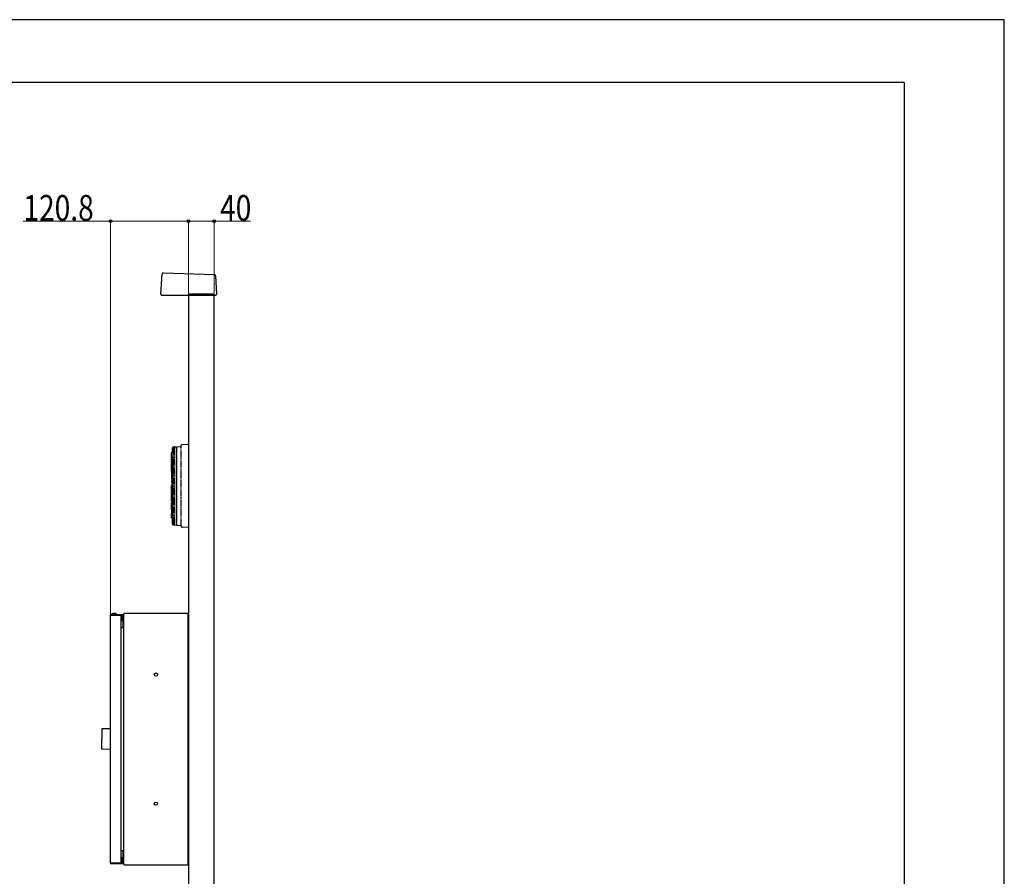
# Model space of a CAD drawing. Units: millimetres. Extents: x 0 to 4205, y 0 to 2970.
# Drawn here: x 2680 to 4205, y 1643 to 2970 of the extents above; entities that cross this region are included whole.
import ezdxf

# ---------------------------------------------------------------- set-up
doc = ezdxf.new("R2010")
doc.units = ezdxf.units.MM
doc.linetypes.add('YDIVIDE_1', pattern=[15, 10, -1, 1, -1, 1, -1])
doc.linetypes.add('YHIDDEN_1', pattern=[4, 3, -1])
for name, color, linetype, lineweight in [('YKK_13', 4, 'Continuous', 30), ('YKK_A1', 4, 'Continuous', 30), ('YKK_D', 6, 'Continuous', 13), ('YKK_ZWAK', 7, 'Continuous', 30)]:
    doc.layers.add(name, color=color, linetype=linetype, lineweight=lineweight)
doc.styles.add('text-b', font='extslim2.shx', dxfattribs={"width": 0.8, "bigfont": 'extfont2.shx'})

msp = doc.modelspace()

# ---------------------------------------------------------------- linework, layer by layer
at = {"layer": 'YKK_13'}
for p, q in [((2902.357539452562, 2577.918710051875), (2981.050739422961, 2575.170682955143)), ((2898.365198684402, 2544.547753760419), (2900.291470862314, 2576.042025476907)), ((2982.977210026398, 2573.293998380176), (2984.73540566683, 2544.547753760419)), ((2899.363333482823, 2543.486705220885), (2983.737270868413, 2543.486705220885)), ((2820.289991314534, 2047.683039273971), (2838.489991314531, 2047.683039273971)), ((2820.289991314534, 1663.283039273969), (2820.289991314534, 2047.683039273971)), ((2821.089991314533, 2048.48303927397), (2838.489991314531, 2048.48303927397)), ((2821.889991314533, 2049.194149273974), (2821.889991314533, 2048.48303927397)), ((2821.889991314533, 2048.48303927397), (2829.889991314532, 2048.48303927397)), ((2829.889991314532, 2048.48303927397), (2829.889991314532, 2049.194149273974)), ((2836.289991314527, 2047.683039273971), (2836.289991314527, 2028.283039273969)), ((2838.489991314531, 2047.683039273971), (2838.489991314531, 2040.283039273973)), ((2839.28999131453, 2047.683039273971), (2839.28999131453, 2028.283039273969)), ((2841.289991314527, 1661.283039273977), (2841.289991314527, 2049.683039273978)), ((2842.089991314523, 2050.483039273974), (2939.489991314531, 2050.483039273974)), ((2940.289991314534, 2049.683039273978), (2940.289991314534, 1661.283039273977)), ((2838.489991314531, 2040.283039273973), (2836.289991314527, 2040.283039273973)), ((2836.289991314527, 2039.483039273974), (2838.489991314531, 2039.483039273974)), ((2836.289991314527, 2028.283039273969), (2836.289991314527, 1663.283039273969)), ((2836.289991314527, 2028.283039273969), (2841.289991314527, 2028.283039273969)), ((2806.789991314531, 1870.76477427397), (2806.789991314531, 1855.383039273975)), ((2819.789991314527, 1871.48303927397), (2807.281261314532, 1871.264699273967)), ((2819.789991314527, 1871.48303927397), (2820.289991314534, 1870.98303927397)), ((2819.789991314527, 1871.48303927397), (2819.789991314527, 1839.483039273974)), ((2806.789991314531, 1840.201304273973), (2806.789991314531, 1855.583039273968)), ((2819.789991314527, 1839.483039273974), (2807.281261314532, 1839.701379273966)), ((2819.789991314527, 1839.483039273974), (2820.289991314534, 1839.98303927397)), ((2836.289991314527, 1683.083039273968), (2841.289991314527, 1683.083039273968)), ((2839.28999131453, 1683.083039273968), (2839.28999131453, 1663.283039273969)), ((2838.489991314531, 1663.283039273969), (2820.289991314534, 1663.283039273969)), ((2838.489991314531, 1671.48303927397), (2836.289991314527, 1671.48303927397)), ((2838.489991314531, 1670.683039273974), (2836.289991314527, 1670.683039273974)), ((2838.489991314531, 1670.683039273974), (2838.489991314531, 1663.283039273969)), ((2838.489991314531, 1662.48303927397), (2821.089991314533, 1662.48303927397)), ((2842.089991314523, 1661.283039273977), (2841.289991314527, 1661.283039273977)), ((2842.089991314523, 1660.483039273973), (2842.089991314523, 1661.283039273977)), ((2939.489991314531, 1660.483039273973), (2842.089991314523, 1660.483039273973)), ((2940.289991314534, 1661.283039273977), (2939.489991314531, 1661.283039273977)), ((2939.489991314531, 1661.283039273977), (2939.489991314531, 1660.483039273973))]:
    msp.add_line(p, q, dxfattribs=at)
at = {"layer": 'YKK_13', "linetype": 'YDIVIDE_1'}
for p, q in [((2916.463844564253, 2299.504756204765), (2916.463844564253, 2306.576224906118)), ((2917.878295697378, 2308.079830743207), (2922.489506987404, 2308.361864507746)), ((2918.239174347957, 2190.228174298761), (2918.239174347957, 2305.140812241166)), ((2919.624763480504, 2190.228194154023), (2919.624763480504, 2305.140899190972)), ((2922.489506987404, 2308.361864507746), (2930.021585016341, 2308.822546135145)), ((2922.489506987404, 2187.007122026559), (2922.489506987404, 2308.361864507746)), ((2922.489506987404, 2308.361864507746), (2922.489506987404, 2187.007122026559)), ((2930.021585016341, 2308.822546135145), (2930.021585016341, 2310.176322887774)), ((2930.021585016341, 2186.546440399061), (2930.021585016341, 2308.822546135145)), ((2941.090018144722, 2312.04743660891), (2931.198625001384, 2311.429224537455)), ((2914.555718130257, 2298.928248587056), (2914.555718130257, 2268.964920555415)), ((2916.463844564253, 2299.504756204765), (2915.031575833062, 2299.429694181183)), ((2915.161314785059, 2268.96490438796), (2915.161307496619, 2298.928280795228)), ((2916.464980903846, 2268.824016463818), (2916.463844564253, 2299.504756204765)), ((2916.832625631279, 2291.468820728266), (2916.617487545449, 2291.457545818964)), ((2916.617487545449, 2291.457545818964), (2916.617487545449, 2274.210835651988)), ((2916.832625631279, 2291.468820728266), (2916.832625631279, 2274.199560742678)), ((2916.832625631279, 2274.199560742678), (2916.617487545449, 2274.210835651988)), ((2914.746060668142, 2268.764343181846), (2915.760850614887, 2268.711160294336)), ((2914.957428958467, 2268.476555742846), (2914.957428958467, 2252.806306326779)), ((2914.95744433887, 2268.473029433002), (2916.463844564253, 2268.551976523623)), ((2915.563018324829, 2268.504766220884), (2915.563018324829, 2198.94749667213)), ((2915.760850614887, 2268.811725823852), (2916.463844564253, 2268.823996628932)), ((2915.760850614887, 2268.711157245349), (2915.760850614887, 2268.811725823852)), ((2916.463844564253, 2268.551976523623), (2916.464980903846, 2268.824016463818)), ((2916.463844555318, 2197.420901894477), (2916.463844564253, 2268.551976523623)), ((2915.171546309739, 2252.806306326779), (2914.957431483017, 2252.806306326779)), ((2914.957428958467, 2211.331377282345), (2914.957428958467, 2248.588342630576)), ((2915.171546309739, 2248.588342630576), (2914.957431483017, 2248.588342630576)), ((2915.171546309739, 2252.806306326779), (2915.171546309739, 2248.588342630576)), ((2914.835347561603, 2201.805379395779), (2914.532243134352, 2201.785247221937)), ((2914.532243134352, 2201.785247221937), (2914.71860373826, 2198.979453642436)), ((2914.806463774421, 2201.853785421196), (2914.653048929126, 2204.163556793387)), ((2915.021708165572, 2198.999585816279), (2914.71860373826, 2198.979453642436)), ((2914.806463774421, 2201.853785421196), (2914.832019694277, 2201.855482843521)), ((2914.835347561603, 2201.805379395779), (2914.83201969368, 2201.855482852511)), ((2915.021708165572, 2198.999585816279), (2914.835347561603, 2201.805379395779)), ((2915.251736582494, 2211.345087323119), (2914.957433025287, 2211.329663527306)), ((2914.999480113042, 2198.947784946146), (2915.025036032904, 2198.949482368475)), ((2915.038370309951, 2198.362264923917), (2914.999480113042, 2198.947784946146)), ((2915.025036033501, 2198.949482359489), (2915.021708165572, 2198.999585816279)), ((2915.251736582494, 2211.345087323119), (2915.276320603876, 2210.644345196541)), ((2915.276320603876, 2210.644345196541), (2915.276320604102, 2210.368274063664)), ((2915.276320604102, 2210.368274063664), (2915.276320614121, 2197.947154354652)), ((2915.989975306846, 2197.445674982066), (2916.463844555318, 2197.420901894477)), ((2916.463844564253, 2188.792761628086), (2916.463844555318, 2197.420901894477)), ((2917.878295697378, 2187.289155791098), (2922.489506987404, 2187.007122026559)), ((2922.489506987404, 2187.007122026559), (2930.021585016341, 2186.546440399061)), ((2930.021585016341, 2185.192663646433), (2930.021585016341, 2186.546440399061)), ((2941.090018144722, 2183.321549925297), (2931.198625001384, 2183.939761996752))]:
    msp.add_line(p, q, dxfattribs=at)
at = {"layer": 'YKK_13'}
for centre in [(2890.789991314531, 1955.483039273974), (2890.789991314531, 1755.483039273974)]:
    msp.add_circle(centre, 2.5, dxfattribs=at)
for centre, radius, start, end in [((2902.287740459156, 2575.919928397837), 2.000000000000003, 87.99999999999635, 176.4999999999657), ((2980.980940429556, 2573.171901301105), 2.000000000000005, 3.499999999982482, 87.99999999999635), ((2899.363333482823, 2544.486705220885), 1, 176.4999999999657, 270), ((2983.737270868413, 2544.486705220885), 1, 270, 3.499999999982482), ((2821.089991314533, 2047.683039273971), 0.8000000000000002, 90, 180), ((2825.889991314529, 2040.638594273968), 9.444445, 64.94238500003776, 115.0576149999622), ((2838.489991314531, 2047.683039273971), 0.8000000000000002, 0, 90), ((2842.089991314523, 2049.683039273978), 0.8000000000000002, 90, 180), ((2939.489991314531, 2049.683039273978), 0.8000000000000002, 0, 90), ((2838.489991314531, 2040.283039273973), 0.8000000000000002, 270, 0), ((2807.289991314527, 1870.76477427397), 0.5, 91.00000000002784, 180), ((2807.289991314527, 1840.201304273973), 0.5, 180, 268.999999999972), ((2821.089991314533, 1663.283039273969), 0.8000000000000002, 180, 270), ((2838.489991314531, 1670.683039273974), 0.8000000000000002, 0, 90), ((2838.489991314531, 1663.283039273969), 0.8000000000000002, 270, 0)]:
    msp.add_arc(centre, radius, start, end, dxfattribs=at)
at = {"layer": 'YKK_13', "linetype": 'YDIVIDE_1'}
for centre, radius, start, end in [((2917.970260170041, 2306.576224906118), 1.506415605787388, 93.49999999993122, 180), ((2919.43696666307, 2306.679850064922), 1.492567722948038, 93.93846618776242, 180.5589796240321), ((2917.867627753265, 2306.472007732219), 0.2079958640854476, 10.09720293545595, 68.31884830114768), ((2913.570966238567, 2305.265570855531), 4.669874908867103, 358.4691254531847, 15.43549359259469), ((2919.326574314644, 2308.130556696814), 0.0391437994200287, 5.14945625518249, 78.35336636771429), ((2916.344607783875, 2307.307882647887), 3.13189058311784, 4.855127971014669, 15.29555888133266), ((2889.406603488373, 2304.380365938722), 30.22772741701556, 1.441720631914506, 6.062767906864318), ((2931.276931354496, 2310.176308437631), 1.255346338156156, 93.57629323629436, 179.9993404765856), ((2915.057855726722, 2298.928243939363), 0.5021385353628905, 93.00000000000558, 180.0000000077643), ((2915.663182424614, 2298.928561074192), 0.5018750062566109, 93.04066297315535, 180.0319976136505), ((2914.756572621631, 2268.964923202394), 0.2008554141049855, 179.9999999923919, 266.9999999999944), ((2915.440141139592, 2269.005137108599), 0.2817150739289915, 188.2106852166457, 256.2698693601943), ((2937.199515096163, 2205.284928810083), 22.57433524649568, 167.5794597735344, 182.8473191355371), ((2916.040439477336, 2198.428823150257), 1.004277070524925, 183.8000000007907, 225.633028394481), ((2915.642050617109, 2210.02420333521), 0.5021385352624632, 136.7478153485871, 166.6273443319731), ((2915.743649678054, 2197.943310965), 0.4673448679959096, 179.5288008848396, 209.8230376069932), ((2915.776381568976, 2197.939287620577), 0.4941366305216836, 207.5302041589216, 267.3297944974884), ((2915.504034846945, 2197.964430016359), 0.0205350146540549, 301.2040924892539, 358.0871073438103), ((2916.016569758678, 2197.946865858611), 0.5018959649161945, 179.9705504119436, 266.9625900536777), ((2906.296480589626, 2198.817145219159), 9.267454510231508, 354.7163888209902, 0.8059208043165211), ((2917.970260170041, 2188.792761628086), 1.506415605787388, 180, 266.5000000000166), ((2919.436982842239, 2188.689146793374), 1.492586313728206, 179.4414247430011, 266.0263392107087), ((2917.88065033478, 2188.875070813805), 0.1828697654406782, 290.4246832941312, 340.2869455638085), ((2913.994817909243, 2190.067619206441), 4.247392084153194, 342.8247934310108, 2.166346119615299), ((2919.333457054498, 2187.227337823296), 0.0272651428402887, 272.1473155931143, 340.3717528241442), ((2917.572275373699, 2187.776200120914), 1.871968251424966, 342.6568849400092, 348.8739592520101), ((2894.378834869775, 2190.749042613409), 25.25130122228955, 352.4127585086429, 358.8180990710349), ((2931.276931354496, 2185.192678096572), 1.255346338156156, 180.0006595234142, 266.4237067637056)]:
    msp.add_arc(centre, radius, start, end, dxfattribs=at)
for points, start_tangent, end_tangent in [([(2916.463844549893, 2299.472973934079), (2915.636560628846, 2299.429729510847)], (-0.9986365783034384, -0.0522013838360614), (-0.9986365660351224, -0.05220161853409099)), ([(2915.989975306747, 2197.445674981062), (2915.863538241108, 2197.445681458851), (2915.753360720814, 2197.445687532016)], (-0.9999999987779488, 4.94378604101e-05), (-0.9999999983576676, 5.73119938277e-05))]:
    msp.add_spline(points, degree=3, dxfattribs=dict(at, start_tangent=start_tangent, end_tangent=end_tangent))
at = {"layer": 'YKK_A1', "linetype": 'YHIDDEN_1', "ltscale": 0.5}
for p, q in [((2941.090018144722, 2545.486735351222), (2941.090018144725, 2542.486735306344)), ((2941.090018144722, 2545.486735351048), (2981.09001888978, 2545.486735351048)), ((2981.090018889783, 2542.486735306344), (2981.09001888978, 2545.486735351222))]:
    msp.add_line(p, q, dxfattribs=at)
at = {"layer": 'YKK_A1', "ltscale": 0.5}
for p, q in [((2941.090018144725, 2542.486735306344), (2941.090018144722, 945.486709273968)), ((2981.09001888978, 945.486709273968), (2981.090018889783, 2542.486735306344))]:
    msp.add_line(p, q, dxfattribs=at)
at = {"layer": 'YKK_D'}
for p, q in [((2820.28999131453, 2657.919928397836), (2684.923324647864, 2657.919928397836)), ((2820.28999131453, 2048.683039273971), (2820.28999131453, 2658.919928397836)), ((2941.090018144722, 2657.919928397836), (2820.28999131453, 2657.919928397836)), ((2941.090018144722, 2546.486735351037), (2941.090018144722, 2658.919928397836)), ((2941.090018144722, 2546.486735351048), (2941.090018144722, 2658.919928397836)), ((2941.090018144722, 2657.919928397836), (2981.09001888978, 2657.919928397836)), ((2981.09001888978, 2546.486735351048), (2981.09001888978, 2658.919928397836)), ((2981.09001888978, 2657.919928397836), (3037.523352223113, 2657.919928397836))]:
    msp.add_line(p, q, dxfattribs=at)
at = {"layer": 'YKK_D', "linetype": 'ByBlock', "lineweight": -2}
for centre in [(2820.28999131453, 2657.919928397836), (2941.090018144722, 2657.919928397836), (2941.090018144722, 2657.919928397836), (2981.09001888978, 2657.919928397836)]:
    msp.add_circle(centre, 2.125, dxfattribs=at)
at = {"layer": 'YKK_ZWAK'}
for p, q in [((4205, 2970), (0, 2970)), ((4205, 0), (4205, 2970)), ((4050.009903779176, 2872.5), (150.009903779176, 2872.5)), ((4050.009903779176, 2872.5), (4050.009903779177, 222.5))]:
    msp.add_line(p, q, dxfattribs=at)

# ---------------------------------------------------------------- texts
at = {"layer": 'YKK_D', "style": 'text-b', "width": 0.8}
for s, p in [('120.8', (2685.423324647864, 2658.419928397837)), ('40', (2990.09001888978, 2658.419928397837))]:
    msp.add_text(s, height=40, dxfattribs=at).set_placement(p)

doc.saveas('drawing.dxf')
